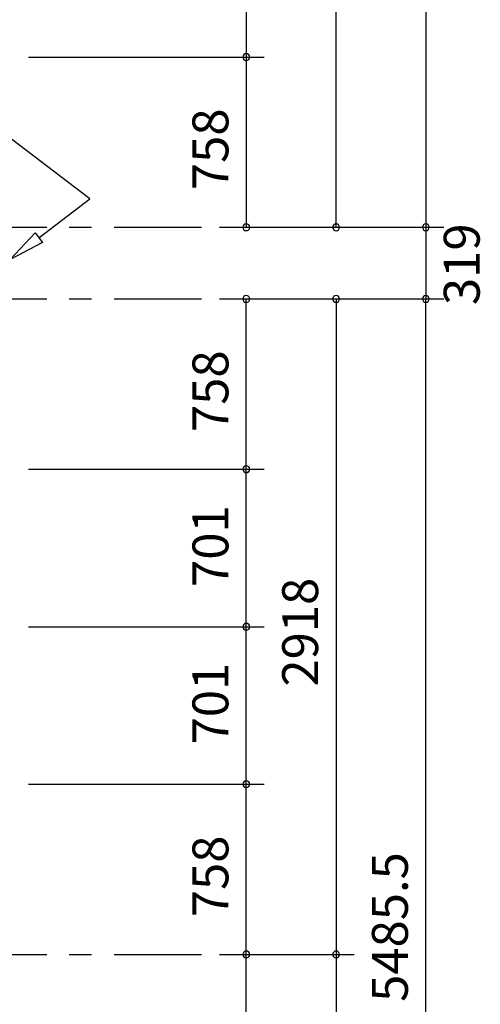
# Model space of a CAD drawing. Extents: x 868 to 32764, y 362 to 22484.
# Drawn here: x 12949 to 15002, y 5456 to 9840 of the extents above; entities that cross this region are included whole.
import ezdxf

# ---------------------------------------------------------------- set-up
doc = ezdxf.new("R2010")
doc.units = 0
doc.header["$LTSCALE"] = 80
doc.header["$MEASUREMENT"] = 0
doc.linetypes.add('CENTER1', pattern=[10, 6.25, -1.25, 1.25, -1.25])
doc.layers.get('0').update_dxf_attribs({"linetype": 'CONTINUOUS'})
doc.layers.add('2-0', color=7, linetype='CONTINUOUS')
doc.layers.add('SUNPOU', color=4, linetype='CONTINUOUS')
doc.styles.get("Standard").update_dxf_attribs({"font": 'txt', "bigfont": 'BIGFONT'})

msp = doc.modelspace()

# ---------------------------------------------------------------- linework, layer by layer
at = {"color": 4, "linetype": 'Continuous'}
for p, q in [((13838.7, 8915.7), (14838.7, 8915.7)), ((14758.7, 8915.7), (14758.7, 8596.7)), ((13838.7, 8596.7), (14838.7, 8596.7))]:
    msp.add_line(p, q, dxfattribs=at)
at = {"color": 0, "linetype": 'ByBlock'}
for centre, start, end in [((13958.7, 9673.8), 90, 270), ((13958.7, 9673.7), 90, 270), ((13958.7, 9673.8), 270, 90), ((13958.7, 9673.7), 270, 90), ((13958.7, 8915.8), 90, 270), ((13958.7, 8915.8), 270, 90), ((14358.7, 8915.7), 90, 270), ((14358.7, 8915.7), 90, 270), ((14358.7, 8915.7), 270, 90), ((14358.7, 8915.7), 270, 90), ((14758.7, 8915.7), 90, 270), ((14758.7, 8915.7), 90, 270), ((14758.7, 8915.7), 270, 90), ((14758.7, 8915.7), 270, 90), ((13958.7, 8596.6), 90, 270), ((13958.7, 8596.6), 270, 90), ((14358.7, 8596.7), 90, 270), ((14358.7, 8596.7), 90, 270), ((14358.7, 8596.7), 270, 90), ((14358.7, 8596.7), 270, 90), ((14758.7, 8596.7), 90, 270), ((14758.7, 8596.7), 270, 90), ((13958.7, 7838.7), 90, 270), ((13958.7, 7838.6), 90, 270), ((13958.7, 7838.7), 270, 90), ((13958.7, 7838.6), 270, 90), ((13958.7, 7137.5), 90, 270), ((13958.7, 7137.5), 90, 270), ((13958.7, 7137.5), 270, 90), ((13958.7, 7137.5), 270, 90), ((13958.7, 6436.7), 90, 270), ((13958.7, 6436.7), 90, 270), ((13958.7, 6436.7), 270, 90), ((13958.7, 6436.7), 270, 90), ((13958.7, 5678.7), 90, 270), ((13958.7, 5678.7), 90, 270), ((13958.7, 5678.7), 270, 90), ((13958.7, 5678.7), 270, 90), ((14358.7, 5678.7), 90, 270), ((14358.7, 5678.7), 90, 270), ((14358.7, 5678.7), 270, 90), ((14358.7, 5678.7), 270, 90)]:
    msp.add_arc(centre, 15, start, end, dxfattribs=at)
at = {"layer": '2-0', "color": 6, "linetype": 'Continuous'}
for p, q in [((13260.8, 9042.1), (12307.6, 9768.7)), ((13034.3, 8869.5), (13260.8, 9042.1)), ((13018.1, 8890.7), (12907, 8772.5)), ((13018.1, 8890.7), (13050.5, 8848.3)), ((13050.5, 8848.3), (12907, 8772.5))]:
    msp.add_line(p, q, dxfattribs=at)
at = {"layer": '2-0', "color": 6, "linetype": 'CENTER1'}
for p, q in [((9369.3, 8915.7), (13758.7, 8915.7)), ((9369.3, 8596.7), (13758.7, 8596.7)), ((9369.3, 5678.7), (13758.7, 5678.7))]:
    msp.add_line(p, q, dxfattribs=at)
at = {"layer": 'SUNPOU', "color": 4, "linetype": 'Continuous'}
for p, q in [((14758.7, 14401.2), (14758.7, 8915.7)), ((14358.7, 8915.7), (14358.7, 11833.7)), ((13958.7, 10374.9), (13958.7, 9673.7)), ((12988.7, 9673.8), (14038.7, 9673.8)), ((12988.7, 9673.7), (14038.7, 9673.7)), ((13958.7, 9673.8), (13958.7, 8915.8)), ((14358.7, 8915.7), (14358.7, 9506.2)), ((13838.7, 8915.8), (14038.7, 8915.8)), ((13838.7, 8915.7), (14838.7, 8915.7)), ((13838.7, 8915.7), (14838.7, 8915.7)), ((13838.7, 8596.6), (14038.7, 8596.6)), ((13958.7, 7838.6), (13958.7, 8596.6)), ((14358.7, 8596.7), (14358.7, 5678.7)), ((14358.7, 8596.7), (14358.7, 8356.7)), ((14758.7, 3111.2), (14758.7, 8596.7)), ((12988.7, 7838.7), (14038.7, 7838.7)), ((12988.7, 7838.6), (14038.7, 7838.6)), ((13958.7, 7137.5), (13958.7, 7838.7)), ((12988.7, 7137.5), (14038.7, 7137.5)), ((12988.7, 7137.5), (14038.7, 7137.5)), ((13958.7, 6436.7), (13958.7, 7137.5)), ((12988.7, 6436.7), (14038.7, 6436.7)), ((12988.7, 6436.7), (14038.7, 6436.7)), ((13958.7, 5678.7), (13958.7, 6436.7)), ((13838.7, 5678.7), (14038.7, 5678.7)), ((13838.7, 5678.7), (14038.7, 5678.7)), ((13838.7, 5678.7), (14438.7, 5678.7)), ((13838.7, 5678.7), (14438.7, 5678.7)), ((13958.7, 4920.7), (13958.7, 5678.7)), ((14358.7, 5678.7), (14358.7, 3111.2))]:
    msp.add_line(p, q, dxfattribs=at)

# ---------------------------------------------------------------- texts
at = {"color": 7, "linetype": 'Continuous'}
for s, p in [('758', (13878.7, 9081.4)), ('319', (14998.7, 8569.5)), ('758', (13878.7, 8004.4)), ('701', (13878.7, 7314.7)), ('2918', (14278.7, 6871)), ('701', (13878.7, 6613.7)), ('758', (13878.7, 5844.4)), ('5485.5', (14678.7, 5467.3))]:
    msp.add_text(s, height=160, rotation=90, dxfattribs=at).set_placement(p)

doc.saveas('drawing.dxf')
